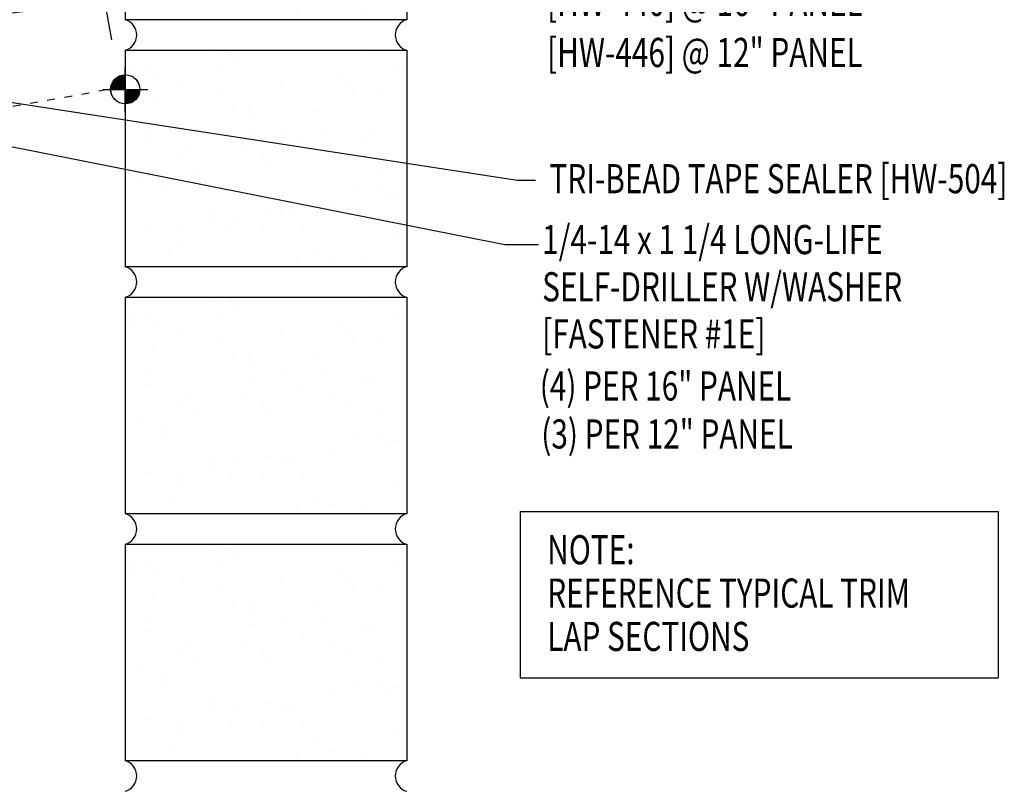
# Model space of a CAD drawing. Units: inches. Extents: x 10.3 to 46.5, y 7 to 42.8.
# Drawn here: x 33.2 to 45.9, y 10.4 to 20.3 of the extents above; entities that cross this region are included whole.
import ezdxf

# ---------------------------------------------------------------- set-up
doc = ezdxf.new("R2010")
doc.units = ezdxf.units.IN
doc.header["$MEASUREMENT"] = 0
doc.linetypes.add('DOT2', pattern=[0.125, 0, -0.125])
for name, color, linetype in [('DIM', 2, 'Continuous'), ('SECTION', 11, 'Continuous'), ('TEXT', 2, 'Continuous'), ('WALL', 9, 'Continuous')]:
    doc.layers.add(name, color=color, linetype=linetype)
doc.styles.add('TEXT', font='SIMPLEX', dxfattribs={"width": 0.75, "height": 6})
doc.styles.add('TEXT1', font='ROMANS.shx', dxfattribs={"width": 0.75, "height": 0.375})
doc.dimstyles.new('DETAIL$7', dxfattribs={"dimscale": 4, "dimtxt": 6, "dimasz": 0.125, "dimexe": 0.0625, "dimexo": 0.125, "dimgap": 0.0625, "dimtad": 1, "dimdec": 5, "dimzin": 3, "dimdsep": 46, "dimlunit": 4, "dimtxsty": 'TEXT', "dimblk": 'ARCHTICK', "dimcen": 0.0625, "dimclrd": 7, "dimclre": 7, "dimclrt": 2, "dimadec": 0, "dimazin": 0, "dimtfac": 0.666667, "dimtdec": 5, "dimtmove": 0, "dimatfit": 3, "dimfxl": 0, "dimfrac": 2, "dimtolj": 1, "dimtzin": 3, "dimarcsym": 0})

# ---------------------------------------------------------------- blocks, each defined once
blk = doc.blocks.new('wp')
at = {"layer": 'SECTION'}
for p, q in [((0, -0.0958), (0, 0.0958)), ((-0.0958, 0), (0.0958, 0))]:
    blk.add_line(p, q, dxfattribs=at)
at = {"layer": 'SECTION', "const_width": 0.0625}
for points in [[(0, 0.0312, 0.414214), (-0.0312, 0, 1)], [(0, -0.0312, 0.414214), (0.0312, 0, 1)]]:
    blk.add_lwpolyline(points, format="xyb", dxfattribs=at)
at = {"layer": 'SECTION'}
blk.add_circle((0, 0), 0.0625, dxfattribs=at)
blk = doc.blocks.new('_ArchTick')
at = {"color": 0, "linetype": 'ByBlock', "const_width": 0.15}
blk.add_lwpolyline([(-0.5, -0.5), (0.5, 0.5)], dxfattribs=at)
blk = doc.blocks.new('A$C30686E82')
for p, q in [((-2.715, 0.761), (3.437, 0.761)), ((-2.715, 0.761), (-2.715, -1.379)), ((3.437, 0.761), (3.437, -1.379)), ((-2.715, -1.379), (3.437, -1.379))]:
    blk.add_line(p, q)
at = {"layer": 'TEXT', "style": 'TEXT1', "width": 0.75}
for s, p in [('NOTE:', (-2.368, 0.081)), ('REFERENCE TYPICAL TRIM', (-2.368, -0.477)), ('LAP SECTIONS', (-2.368, -1.035))]:
    blk.add_text(s, height=0.375, dxfattribs=at).set_placement(p)
blk = doc.blocks.new('FD-F1E')
at = {"layer": 'TEXT', "style": 'TEXT1', "width": 0.75}
for s, p in [('1/4-14 x 1 1/4 LONG-LIFE', (0.0047, -0.0408)), ('SELF-DRILLER W/WASHER', (0.0047, -0.1926)), ('[FASTENER #1E]', (0.0047, -0.3444))]:
    blk.add_text(s, height=0.09375, dxfattribs=at).set_placement(p)
blk.add_attdef('(QUANTITY)', (0.9263, -0.3444), '', height=0.0938, dxfattribs=at)

msp = doc.modelspace()

# ---------------------------------------------------------------- hatches: boundary and pattern name
at = {"layer": 'WALL'}
h = msp.add_hatch(dxfattribs=at)
h.set_pattern_fill('AR-SAND', color=256, scale=0.5, angle=330, style=0)
h.set_pattern_definition([(7.5, (5.2868, 5.8994), (0.454429, 0.850088), [0, -0.76, 0, -0.85, 0, -0.8125]), (337.5, (5.2868, 5.8994), (1.471872, 0.77958), [0, -0.41, 0, -0.685, 0, -0.2625]), (297.5, (4.7542, 6.2069), (1.349878, -0.776085), [0, -0.25, 0, -0.9, 0, -1.175]), (287.5, (4.7542, 6.2069), (1.52111, -0.371487), [0, -0.125, 0, -0.59, 0, -0.675])])
h.paths.add_polyline_path([(38.20043, 20.33102), (38.20043, 23.11701), (34.57543, 23.11701), (34.57543, 20.33102)])
h = msp.add_hatch(dxfattribs=at)
h.set_pattern_fill('AR-SAND', color=256, scale=0.5, angle=330, style=0)
h.set_pattern_definition([(7.5, (5.2868, 2.71925), (0.454429, 0.850088), [0, -0.76, 0, -0.85, 0, -0.8125]), (337.5, (5.2868, 2.7193), (1.471872, 0.77958), [0, -0.41, 0, -0.685, 0, -0.2625]), (297.5, (4.7542, 3.02675), (1.349878, -0.776085), [0, -0.25, 0, -0.9, 0, -1.175]), (287.5, (4.7542, 3.0268), (1.52111, -0.371487), [0, -0.125, 0, -0.59, 0, -0.675])])
h.paths.add_polyline_path([(38.20043, 17.15085), (38.20043, 19.93685), (34.57543, 19.93685), (34.57543, 17.15085)])
h = msp.add_hatch(dxfattribs=at)
h.set_pattern_fill('AR-SAND', color=256, scale=0.5, angle=330, style=0)
h.set_pattern_definition([(7.5, (5.2868, -0.4609), (0.454429, 0.850088), [0, -0.76, 0, -0.85, 0, -0.8125]), (337.5, (5.2868, -0.4609), (1.471872, 0.77958), [0, -0.41, 0, -0.685, 0, -0.2625]), (297.5, (4.7542, -0.1534), (1.349878, -0.776085), [0, -0.25, 0, -0.9, 0, -1.175]), (287.5, (4.7542, -0.1534), (1.52111, -0.371487), [0, -0.125, 0, -0.59, 0, -0.675])])
h.paths.add_polyline_path([(38.20043, 13.97069), (38.20043, 16.75668), (34.57543, 16.75668), (34.57543, 13.97069)])
h = msp.add_hatch(dxfattribs=at)
h.set_pattern_fill('AR-SAND', color=256, scale=0.5, angle=330, style=0)
h.set_pattern_definition([(7.5, (5.2868, -3.6411), (0.454429, 0.850088), [0, -0.76, 0, -0.85, 0, -0.8125]), (337.5, (5.2868, -3.6411), (1.471872, 0.77958), [0, -0.41, 0, -0.685, 0, -0.2625]), (297.5, (4.7542, -3.3336), (1.349878, -0.776085), [0, -0.25, 0, -0.9, 0, -1.175]), (287.5, (4.7542, -3.3336), (1.52111, -0.371487), [0, -0.125, 0, -0.59, 0, -0.675])])
h.paths.add_polyline_path([(38.20043, 13.57652), (34.57543, 13.57652), (34.57543, 10.79053), (38.20043, 10.79053)])

# ---------------------------------------------------------------- linework, layer by layer
at = {"layer": 'DIM', "color": 7}
msp.add_line((34.40171, 20.0723), (33.39422, 25.80204), dxfattribs=at)
at = {"layer": 'TEXT', "linetype": 'DOT2'}
msp.add_line((32.02062, 19.02242), (34.35621, 19.43425), dxfattribs=at)
at = {"layer": 'WALL'}
for p, q in [((34.57543, 23.11701), (34.57543, 20.33102)), ((38.20043, 23.11701), (38.20043, 20.33102)), ((38.20043, 20.33102), (34.57543, 20.33102)), ((34.57543, 19.93685), (38.20043, 19.93685)), ((34.57543, 19.93685), (34.57543, 17.15085)), ((38.20043, 19.93685), (38.20043, 17.15085)), ((38.20043, 17.15085), (34.57543, 17.15085)), ((34.57543, 16.75668), (38.20043, 16.75668)), ((34.57543, 16.75668), (34.57543, 13.97069)), ((38.20043, 16.75668), (38.20043, 13.97069)), ((38.20043, 13.97069), (34.57543, 13.97069)), ((34.57543, 13.57652), (34.57543, 10.79053)), ((34.57543, 13.57652), (38.20043, 13.57652)), ((38.20043, 13.57652), (38.20043, 10.79053)), ((38.20043, 10.79053), (34.57543, 10.79053))]:
    msp.add_line(p, q, dxfattribs=at)
for centre, start, end in [((34.51867, 20.13393), 286.066511, 73.933489), ((38.25719, 20.13393), 106.066511, 253.933489), ((34.51867, 16.95377), 286.066511, 73.933489), ((38.25719, 16.95377), 106.066511, 253.933489), ((34.51867, 13.77361), 286.066511, 73.933489), ((38.25719, 13.77361), 106.066511, 253.933489), ((34.51867, 10.59345), 286.066511, 73.933489), ((38.25719, 10.59345), 106.066511, 253.933489)]:
    msp.add_arc(centre, 0.2051, start, end, dxfattribs=at)

# ---------------------------------------------------------------- block references
msp.add_blockref('A$C30686E82', (42.3777, 13.23826))
at = {"layer": 'TEXT'}
for name, p, xscale, yscale, zscale in [('wp', (34.57543, 19.43425), 3, 3, 3), ('wp', (34.57769, 19.43425), 3, 3, 3), ('FD-F1E', (39.9259, 17.47545), 4, 4, 4)]:
    msp.add_blockref(name, p, dxfattribs=dict(at, xscale=xscale, yscale=yscale, zscale=zscale))

# ---------------------------------------------------------------- texts
at = {"layer": 'TEXT', "style": 'TEXT1', "width": 0.75}
for s, p in [('[HW-440] @ 16" PANEL', (40.00755, 20.37857)), ('[HW-446] @ 12" PANEL', (40.00755, 19.72152)), ('TRI-BEAD TAPE SEALER [HW-504]', (40.03796, 18.09683)), ('(4) PER 16" PANEL', (39.91384, 15.42781)), ('(3) PER 12" PANEL', (39.93316, 14.80998))]:
    msp.add_text(s, height=0.375, dxfattribs=at).set_placement(p)

# ---------------------------------------------------------------- leaders
for points in [[(30.81293, 20.14252), (39.42896, 21.1769), (39.85114, 21.1769)], [(31.11954, 19.5753), (39.6235, 18.26677), (39.85905, 18.26677)], [(30.84637, 19.14479), (39.46233, 17.43664), (39.89624, 17.43664)]]:
    msp.add_leader(points, dimstyle='DETAIL$7')

doc.saveas('drawing.dxf')
